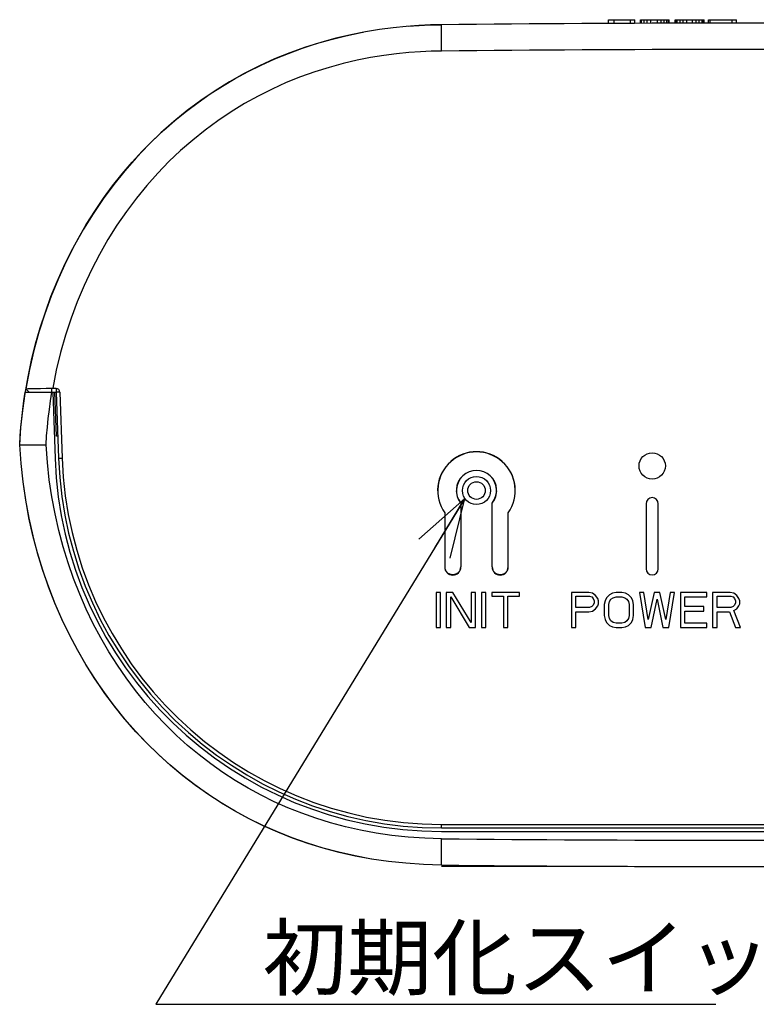
# Model space of a CAD drawing. Units: millimetres. Extents: x 0 to 297, y 0 to 210.
# Drawn here: x 210 to 235, y 87 to 120 of the extents above; entities that cross this region are included whole.
import ezdxf

# ---------------------------------------------------------------- set-up
doc = ezdxf.new("R2010")
doc.units = ezdxf.units.MM
doc.header["$LTSCALE"] = 16.335
doc.layers.get('0').update_dxf_attribs({"linetype": 'CONTINUOUS'})
doc.layers.add('0_COMPONENTS', color=7, linetype='CONTINUOUS')
doc.layers.add('2_ALL_NOTES', color=7, linetype='CONTINUOUS')
doc.styles.get("Standard").update_dxf_attribs({"font": 'txt', "width": 0.8})
doc.styles.add('TEXTSTYLE_2', font='txt')
doc.dimstyles.get("Standard").update_dxf_attribs({"dimtxt": 2.8, "dimasz": 2, "dimexe": 1, "dimexo": 0.5, "dimtad": 1, "dimdec": 3, "dimdsep": 46, "dimtxsty": 'STANDARD', "dimblk": 'OPEN', "dimblk1": 'OPEN', "dimblk2": 'OPEN', "dimcen": 0.09, "dimadec": 0, "dimazin": 0, "dimtol": 1, "dimtp": 0.001, "dimtm": 0.001, "dimtfac": 1, "dimtdec": 3, "dimtofl": 0, "dimtmove": 0, "dimatfit": 3, "dimldrblk": 'OPEN', "dimfxl": 1, "dimtolj": 1, "dimarcsym": 0})

# ---------------------------------------------------------------- blocks, each defined once
blk = doc.blocks.new('_OPEN')
at = {"color": 0, "linetype": 'BYBLOCK'}
for p, q in [((0, 0), (-1, 0.3125)), ((-1, -0.3125), (0, 0)), ((-1, 0), (0, 0))]:
    blk.add_line(p, q, dxfattribs=at)

msp = doc.modelspace()

# ---------------------------------------------------------------- linework, layer by layer
at = {"layer": '0_COMPONENTS', "color": 7, "linetype": 'CONTINUOUS'}
for p, q in [((229.98923, 120.29632), (229.98923, 120.42474)), ((229.98923, 120.42474), (230.88923, 120.42474)), ((230.18923, 120.29716), (230.18923, 120.42474)), ((230.73923, 120.29925), (230.73923, 120.42474)), ((230.88923, 120.29976), (230.88923, 120.42474)), ((231.08923, 120.3004), (231.08923, 120.42474)), ((231.08923, 120.42474), (232.06423, 120.42474)), ((231.11423, 120.30048), (231.11423, 120.42474)), ((231.21423, 120.30078), (231.21423, 120.42474)), ((231.31423, 120.30107), (231.31423, 120.42474)), ((231.43923, 120.30142), (231.43923, 120.42474)), ((231.66423, 120.30201), (231.66423, 120.42474)), ((231.78923, 120.30231), (231.78923, 120.42474)), ((231.88923, 120.30253), (231.88923, 120.42474)), ((231.98923, 120.30275), (231.98923, 120.42474)), ((232.03923, 120.30285), (232.03923, 120.42474)), ((232.06423, 120.3029), (232.06423, 120.42474)), ((232.26423, 120.30329), (232.26423, 120.42474)), ((232.26423, 120.42474), (233.26423, 120.42474)), ((232.28923, 120.30333), (232.28923, 120.42474)), ((232.33923, 120.30342), (232.33923, 120.42474)), ((232.43923, 120.30358), (232.43923, 120.42474)), ((232.53923, 120.30374), (232.53923, 120.42474)), ((232.66423, 120.30392), (232.66423, 120.42474)), ((232.86423, 120.30417), (232.86423, 120.42474)), ((232.98923, 120.3043), (232.98923, 120.42474)), ((233.08923, 120.30439), (233.08923, 120.42474)), ((233.18923, 120.30448), (233.18923, 120.42474)), ((233.23923, 120.30451), (233.23923, 120.42474)), ((233.26423, 120.30453), (233.26423, 120.42474)), ((233.40423, 120.30462), (233.40423, 120.42474)), ((233.40423, 120.42474), (234.36423, 120.42474)), ((233.46423, 120.30465), (233.46423, 120.42474)), ((234.21423, 120.30468), (234.21423, 120.42474)), ((234.36423, 120.30462), (234.36423, 120.42474)), ((224.13423, 120.25126), (224.13876, 120.25135)), ((224.13876, 120.25135), (224.20516, 120.25251)), ((224.29383, 119.35359), (224.28423, 120.25354)), ((209.98674, 107.07941), (210.06788, 107.65813)), ((210.07532, 107.70474), (211.1334, 107.70474)), ((210.09482, 107.82324), (210.15661, 107.82439)), ((210.21332, 107.70474), (210.09482, 107.82324)), ((210.15661, 107.82439), (210.59517, 107.83315)), ((210.19849, 107.70692), (210.20011, 107.71795)), ((210.59517, 107.83315), (210.78643, 107.83747)), ((210.92003, 107.84061), (210.99161, 107.84253)), ((210.98757, 107.70474), (210.98757, 107.84243)), ((210.99161, 107.84253), (210.99968, 107.84267)), ((210.99968, 107.84267), (211.00771, 107.84274)), ((211.00771, 107.84274), (211.1334, 107.84274)), ((211.01333, 107.70474), (211.09227, 105.44407)), ((211.13661, 106.20474), (211.08423, 107.70474)), ((211.1334, 107.84274), (211.1334, 107.70474)), ((211.25333, 107.70893), (211.1334, 107.70474)), ((211.1334, 107.70474), (211.2122, 105.44826)), ((211.25333, 107.70893), (211.33213, 105.45245)), ((209.92543, 106.49476), (209.98674, 107.07941)), ((209.88423, 105.90474), (209.92543, 106.49476)), ((211.18578, 106.20474), (211.13661, 106.20474)), ((209.88423, 105.90474), (209.88675, 105.90476)), ((209.88675, 105.90476), (210.04103, 105.90477)), ((210.2781, 105.90476), (210.39474, 105.90476)), ((210.39474, 105.90476), (210.78553, 105.90474)), ((211.2122, 105.44826), (211.33213, 105.45245)), ((224.94423, 103.91521), (224.95051, 103.91741)), ((224.94423, 103.91521), (224.94423, 101.73474)), ((224.95051, 103.91741), (224.95051, 101.73474)), ((226.01795, 101.73474), (226.01795, 103.91741)), ((226.02423, 103.91521), (226.01795, 103.91741)), ((226.02423, 101.73474), (226.02423, 103.91521)), ((224.39795, 103.58381), (224.40423, 103.5858)), ((224.39795, 103.58381), (224.39795, 101.73474)), ((224.40423, 103.5858), (224.40423, 101.73474)), ((226.56423, 101.73474), (226.56423, 103.5858)), ((226.57051, 103.58381), (226.56423, 103.5858)), ((226.57051, 101.73474), (226.57051, 103.58381)), ((231.27423, 103.89474), (231.27423, 101.67474)), ((231.69423, 101.67474), (231.69423, 103.89474)), ((224.39795, 101.73474), (224.40423, 101.73474)), ((224.94423, 101.73474), (224.95051, 101.73474)), ((226.01795, 101.73474), (226.02423, 101.73474)), ((226.57051, 101.73474), (226.56423, 101.73474)), ((224.10423, 100.86474), (224.10423, 99.66474)), ((224.25423, 100.86474), (224.10423, 100.86474)), ((224.25423, 99.66474), (224.25423, 100.86474)), ((224.45423, 100.86474), (224.45423, 99.66474)), ((224.67923, 100.86474), (224.45423, 100.86474)), ((224.60423, 100.71155), (225.22923, 99.66474)), ((224.60423, 99.66474), (224.60423, 100.71155)), ((225.30423, 99.84347), (224.67923, 100.86474)), ((225.30423, 100.86474), (225.30423, 99.84347)), ((225.45423, 100.86474), (225.30423, 100.86474)), ((225.45423, 99.66474), (225.45423, 100.86474)), ((225.65423, 100.86474), (225.65423, 99.66474)), ((225.80423, 100.86474), (225.65423, 100.86474)), ((225.80423, 99.66474), (225.80423, 100.86474)), ((226.00423, 100.86474), (226.00423, 100.73708)), ((226.95423, 100.86474), (226.00423, 100.86474)), ((226.00423, 100.73708), (226.40423, 100.73708)), ((226.40423, 100.73708), (226.40423, 99.66474)), ((226.55423, 99.66474), (226.55423, 100.73708)), ((226.55423, 100.73708), (226.95423, 100.73708)), ((226.95423, 100.73708), (226.95423, 100.86474)), ((228.72423, 100.86474), (228.72423, 99.66474)), ((229.32423, 100.86474), (228.72423, 100.86474)), ((228.87423, 100.35411), (228.87423, 100.73708)), ((228.87423, 100.73708), (229.34923, 100.73708)), ((229.44923, 100.83921), (229.32423, 100.86474)), ((229.34923, 100.73708), (229.42423, 100.71155)), ((229.42423, 100.71155), (229.47423, 100.66049)), ((229.54923, 100.76262), (229.44923, 100.83921)), ((229.47423, 100.66049), (229.49923, 100.58389)), ((229.49923, 100.58389), (229.49923, 100.5073)), ((229.62423, 100.66049), (229.54923, 100.76262)), ((229.64923, 100.58389), (229.62423, 100.66049)), ((229.64923, 100.48177), (229.64923, 100.58389)), ((229.87423, 100.58389), (229.84923, 100.45623)), ((229.92423, 100.68602), (229.87423, 100.58389)), ((230.02423, 100.78815), (229.92423, 100.68602)), ((229.99923, 100.45623), (230.02423, 100.55836)), ((230.12423, 100.83921), (230.02423, 100.78815)), ((230.02423, 100.55836), (230.07423, 100.63496)), ((230.07423, 100.63496), (230.14923, 100.68602)), ((230.24923, 100.86474), (230.12423, 100.83921)), ((230.14923, 100.68602), (230.24923, 100.71155)), ((230.44923, 100.86474), (230.24923, 100.86474)), ((230.24923, 100.71155), (230.44923, 100.71155)), ((230.57423, 100.83921), (230.44923, 100.86474)), ((230.44923, 100.71155), (230.54923, 100.68602)), ((230.54923, 100.68602), (230.62423, 100.63496)), ((230.67423, 100.78815), (230.57423, 100.83921)), ((230.62423, 100.63496), (230.67423, 100.55836)), ((230.77423, 100.68602), (230.67423, 100.78815)), ((230.67423, 100.55836), (230.69923, 100.45623)), ((230.82423, 100.58389), (230.77423, 100.68602)), ((230.84923, 100.45623), (230.82423, 100.58389)), ((231.19923, 100.86474), (231.04923, 100.86474)), ((231.04923, 100.86474), (231.24923, 99.66474)), ((231.34923, 99.9456), (231.19923, 100.86474)), ((231.54923, 100.86474), (231.34923, 99.9456)), ((231.44923, 99.66474), (231.64923, 100.63496)), ((231.74923, 100.86474), (231.54923, 100.86474)), ((231.64923, 100.63496), (231.84923, 99.66474)), ((231.94923, 99.9456), (231.74923, 100.86474)), ((232.09923, 100.86474), (231.94923, 99.9456)), ((232.04923, 99.66474), (232.24923, 100.86474)), ((232.24923, 100.86474), (232.09923, 100.86474)), ((233.34923, 100.86474), (232.44923, 100.86474)), ((232.44923, 100.86474), (232.44923, 99.66474)), ((232.59923, 100.71155), (233.34923, 100.71155)), ((232.59923, 100.37964), (232.59923, 100.71155)), ((233.34923, 100.71155), (233.34923, 100.86474)), ((234.14923, 100.86474), (233.54923, 100.86474)), ((233.54923, 100.86474), (233.54923, 99.66474)), ((233.69923, 100.73708), (234.17423, 100.73708)), ((233.69923, 100.35411), (233.69923, 100.73708)), ((234.27423, 100.83921), (234.14923, 100.86474)), ((234.17423, 100.73708), (234.24923, 100.71155)), ((234.24923, 100.71155), (234.29923, 100.66049)), ((234.37423, 100.76262), (234.27423, 100.83921)), ((234.29923, 100.66049), (234.32423, 100.58389)), ((234.32423, 100.58389), (234.32423, 100.5073)), ((234.44923, 100.66049), (234.37423, 100.76262)), ((234.47423, 100.58389), (234.44923, 100.66049)), ((234.47423, 100.48177), (234.47423, 100.58389)), ((229.34923, 100.35411), (228.87423, 100.35411)), ((229.32423, 100.20091), (229.44923, 100.22645)), ((229.42423, 100.37964), (229.34923, 100.35411)), ((229.47423, 100.4307), (229.42423, 100.37964)), ((229.44923, 100.22645), (229.54923, 100.30304)), ((229.49923, 100.5073), (229.47423, 100.4307)), ((229.54923, 100.30304), (229.62423, 100.40517)), ((229.62423, 100.40517), (229.64923, 100.48177)), ((229.84923, 100.45623), (229.84923, 100.07325)), ((229.99923, 100.07325), (229.99923, 100.45623)), ((230.69923, 100.45623), (230.69923, 100.07325)), ((230.84923, 100.07325), (230.84923, 100.45623)), ((233.24923, 100.37964), (232.59923, 100.37964)), ((232.59923, 100.22645), (233.24923, 100.22645)), ((232.59923, 99.81794), (232.59923, 100.22645)), ((233.24923, 100.22645), (233.24923, 100.37964)), ((234.17423, 100.35411), (233.69923, 100.35411)), ((234.24923, 100.37964), (234.17423, 100.35411)), ((234.29923, 100.4307), (234.24923, 100.37964)), ((234.27423, 100.25198), (234.37423, 100.30304)), ((234.49923, 99.66474), (234.27423, 100.25198)), ((234.32423, 100.5073), (234.29923, 100.4307)), ((234.37423, 100.30304), (234.44923, 100.40517)), ((234.44923, 100.40517), (234.47423, 100.48177)), ((228.87423, 99.66474), (228.87423, 100.20091)), ((228.87423, 100.20091), (229.32423, 100.20091)), ((229.84923, 100.07325), (229.87423, 99.9456)), ((229.87423, 99.9456), (229.92423, 99.84347)), ((230.02423, 99.97113), (229.99923, 100.07325)), ((230.07423, 99.89453), (230.02423, 99.97113)), ((230.14923, 99.84347), (230.07423, 99.89453)), ((230.62423, 99.89453), (230.54923, 99.84347)), ((230.67423, 99.97113), (230.62423, 99.89453)), ((230.69923, 100.07325), (230.67423, 99.97113)), ((230.77423, 99.84347), (230.82423, 99.9456)), ((230.82423, 99.9456), (230.84923, 100.07325)), ((233.69923, 100.20091), (234.12423, 100.20091)), ((233.69923, 99.66474), (233.69923, 100.20091)), ((234.12423, 100.20091), (234.32423, 99.66474)), ((224.10423, 99.66474), (224.25423, 99.66474)), ((224.45423, 99.66474), (224.60423, 99.66474)), ((225.22923, 99.66474), (225.45423, 99.66474)), ((225.65423, 99.66474), (225.80423, 99.66474)), ((226.40423, 99.66474), (226.55423, 99.66474)), ((228.72423, 99.66474), (228.87423, 99.66474)), ((229.92423, 99.84347), (230.02423, 99.74134)), ((230.02423, 99.74134), (230.12423, 99.69028)), ((230.12423, 99.69028), (230.24923, 99.66474)), ((230.24923, 99.81794), (230.14923, 99.84347)), ((230.44923, 99.81794), (230.24923, 99.81794)), ((230.24923, 99.66474), (230.44923, 99.66474)), ((230.54923, 99.84347), (230.44923, 99.81794)), ((230.44923, 99.66474), (230.57423, 99.69028)), ((230.57423, 99.69028), (230.67423, 99.74134)), ((230.67423, 99.74134), (230.77423, 99.84347)), ((231.24923, 99.66474), (231.44923, 99.66474)), ((231.84923, 99.66474), (232.04923, 99.66474)), ((232.44923, 99.66474), (233.34923, 99.66474)), ((233.34923, 99.81794), (232.59923, 99.81794)), ((233.34923, 99.66474), (233.34923, 99.81794)), ((233.54923, 99.66474), (233.69923, 99.66474)), ((234.32423, 99.66474), (234.49923, 99.66474)), ((224.28423, 92.94474), (243.48423, 92.94474)), ((224.28423, 92.82474), (224.28423, 92.94474)), ((224.28423, 92.82474), (243.48423, 92.82474)), ((224.28423, 92.70474), (243.48423, 92.70474)), ((224.28423, 91.55595), (224.29383, 92.45589)), ((223.06941, 91.61463), (222.48081, 91.67707)), ((224.28423, 91.55595), (223.67058, 91.57404))]:
    msp.add_line(p, q, dxfattribs=at)
at = {"layer": '0_COMPONENTS', "color": 4, "linetype": 'CONTINUOUS'}
msp.add_line((230.64423, 91.50474), (224.28423, 91.50474), dxfattribs=at)
at = {"layer": '0_COMPONENTS', "color": 7, "linetype": 'CONTINUOUS'}
for points in [[(224.28428, 120.25354), (223.90962, 120.24526), (223.51035, 120.22688), (223.08753, 120.19642), (222.64081, 120.15166), (222.17296, 120.09055), (221.68958, 120.01166), (221.19155, 119.91306), (220.68056, 119.79295), (220.16314, 119.65097), (219.6401, 119.48568), (219.11304, 119.29589), (218.58902, 119.08283), (218.06936, 118.84612), (217.55457, 118.58509), (217.04983, 118.3017), (216.55679, 117.99668), (216.07501, 117.66952), (215.606, 117.32097), (215.15058, 116.95146), (214.7091, 116.56107), (214.28231, 116.1502), (213.87097, 115.71934), (213.47555, 115.26869), (213.0964, 114.79823), (212.73408, 114.30813), (212.38946, 113.79895), (212.0634, 113.27134), (211.75647, 112.7255), (211.46959, 112.16217), (211.20393, 111.58289), (210.96011, 110.98823), (210.73882, 110.37888), (210.54111, 109.75681), (210.3676, 109.12323), (210.21866, 108.47845), (210.09482, 107.82324)], [(223.15428, 120.20199), (223.71382, 120.23749), (224.13428, 120.24932)], [(224.20516, 120.25251), (224.26249, 120.25328), (224.28423, 120.25354)], [(210.06788, 107.65813), (210.16863, 108.23071), (210.28866, 108.79629), (210.42747, 109.35345), (210.58468, 109.90166), (210.75992, 110.44046), (210.95256, 110.96865), (211.16214, 111.48574), (211.38826, 111.99137), (211.63018, 112.48453), (211.88739, 112.96481), (212.15946, 113.43193), (212.4457, 113.88522), (212.74557, 114.32434), (213.05863, 114.74909), (213.38431, 115.15911), (213.72208, 115.5541), (214.07152, 115.93395), (214.43228, 116.29856), (214.80386, 116.6477), (215.18587, 116.98126), (215.57821, 117.29933), (215.98043, 117.6017), (216.39221, 117.88827), (216.81368, 118.15921), (217.24445, 118.41431), (217.68427, 118.65344), (218.13362, 118.87682), (218.5922, 119.0842), (219.05981, 119.27538), (219.53709, 119.45046), (220.02383, 119.60912), (220.51986, 119.75109), (221.02608, 119.8763), (221.54231, 119.98436), (221.61442, 119.99677)], [(224.29383, 119.35359), (223.94076, 119.34897), (223.56731, 119.33127), (223.17348, 119.30048), (222.75677, 119.25823), (222.31969, 119.20289), (221.86975, 119.12961), (221.40674, 119.03783), (220.93087, 118.92812), (220.45032, 118.79729), (219.96505, 118.64449), (219.47509, 118.47058), (218.98871, 118.27495), (218.50665, 118.05698), (218.02815, 117.81728), (217.55927, 117.55711), (217.10119, 117.27663), (216.65272, 116.97568), (216.21629, 116.65513), (215.79215, 116.31501), (215.38006, 115.95528), (214.98176, 115.57671), (214.59732, 115.17937), (214.22668, 114.76318), (213.87136, 114.32864), (213.53117, 113.87552), (213.20631, 113.40404), (212.89893, 112.91542), (212.6089, 112.40928), (212.33636, 111.88601), (212.08374, 111.34793), (211.85115, 110.79472), (211.6385, 110.22672), (211.448, 109.64719), (211.28041, 109.05723), (211.13498, 108.45575), (211.01172, 107.84274)], [(209.88423, 105.90475), (209.90283, 106.208), (209.92677, 106.51005), (209.95602, 106.81082), (209.99055, 107.11025), (210.03032, 107.40825), (210.07532, 107.70474)], [(210.78553, 105.90474), (210.8052, 106.20783), (210.83046, 106.50968), (210.86133, 106.8103), (210.89781, 107.10968), (210.93989, 107.40783), (210.98757, 107.70474)], [(210.78643, 107.83747), (210.85286, 107.83898), (210.92003, 107.84061)], [(221.90537, 91.7606), (221.34266, 91.86462), (220.79131, 91.98884), (220.25146, 92.1328), (219.72331, 92.29601), (219.2058, 92.47845), (218.69916, 92.67979), (218.20366, 92.89968), (217.71858, 93.13826), (217.2442, 93.39532), (216.7809, 93.67057), (216.32825, 93.96427), (215.88656, 94.27631), (215.45636, 94.60641), (215.03765, 94.95474), (214.63085, 95.32118), (214.23655, 95.70545), (213.85504, 96.10758), (213.48681, 96.52743), (213.13252, 96.96468), (212.79279, 97.419), (212.46814, 97.8902), (212.15927, 98.37788), (211.86699, 98.88132), (211.59184, 99.40023), (211.33448, 99.9341), (211.09581, 100.4818), (210.87637, 101.04288), (210.67673, 101.61678), (210.49773, 102.202), (210.33982, 102.79801), (210.20348, 103.40416), (210.08939, 104.01869), (209.99795, 104.64056), (209.92945, 105.26947), (209.88423, 105.90474)], [(210.04103, 105.90477), (210.08109, 105.90477), (210.12508, 105.90477)], [(210.12508, 105.90477), (210.22386, 105.90477), (210.2781, 105.90476)], [(224.29383, 92.45589), (223.71528, 92.47396), (223.14895, 92.51194), (222.59483, 92.56982), (222.05323, 92.64808), (221.52385, 92.74625), (221.00574, 92.86293), (220.49882, 92.99792), (220.00317, 93.15141), (219.51804, 93.32257), (219.04328, 93.51128), (218.57906, 93.71766), (218.12513, 93.94126), (217.68135, 94.182), (217.24787, 94.43996), (216.82491, 94.71491), (216.41232, 95.00685), (216.01025, 95.31578), (215.61943, 95.64151), (215.23971, 95.98411), (214.87122, 96.34351), (214.51517, 96.71938), (214.1714, 97.11185), (213.84007, 97.52078), (213.52275, 97.94547), (213.21937, 98.38609), (212.93002, 98.84246), (212.65656, 99.31331), (212.39898, 99.79883), (212.15729, 100.29883), (211.93339, 100.81151), (211.72735, 101.33702), (211.5391, 101.87521), (211.3704, 102.42378), (211.22135, 102.98285), (211.09185, 103.5523), (210.98337, 104.12948), (210.89641, 104.71351), (210.83046, 105.30526), (210.78553, 105.90474)], [(222.48081, 91.67707), (221.90258, 91.76106), (221.33793, 91.86559), (220.78458, 91.9905), (220.24273, 92.13531), (219.71253, 92.29958), (219.19304, 92.48324), (218.68445, 92.68598), (218.18709, 92.90744), (217.70036, 93.14769), (217.22454, 93.4065), (216.76002, 93.68356), (216.30647, 93.97905), (215.86423, 94.29279), (215.4338, 94.62448), (215.01514, 94.97427), (214.60867, 95.342), (214.21496, 95.72738), (213.83428, 96.13038), (213.4671, 96.55086), (213.11403, 96.98847), (212.77567, 97.44289), (212.45249, 97.91393), (212.14518, 98.40116), (211.8545, 98.90385), (211.58099, 99.4217), (211.32528, 99.9542), (211.08818, 100.5003), (210.87023, 101.05956), (210.67196, 101.63141), (210.49417, 102.21449), (210.33732, 102.80824), (210.20187, 103.41204), (210.08845, 104.02435), (209.99749, 104.64418), (209.92929, 105.27121)], [(224.92767, 101.64163), (224.91948, 101.62259), (224.91044, 101.6046), (224.90056, 101.58778), (224.88963, 101.57225), (224.87785, 101.55804), (224.86584, 101.54521), (224.85369, 101.53378), (224.84132, 101.52364), (224.82906, 101.51467), (224.81703, 101.5068), (224.80512, 101.49996), (224.79338, 101.49396), (224.78184, 101.48871), (224.77048, 101.48419), (224.75922, 101.48031), (224.74807, 101.47697), (224.73702, 101.47415), (224.72599, 101.47189), (224.71498, 101.47006), (224.70399, 101.46864), (224.69291, 101.46773), (224.68166, 101.46728), (224.67032, 101.4672), (224.65902, 101.46752), (224.64779, 101.46833), (224.6366, 101.46964), (224.62544, 101.47135), (224.61437, 101.47348), (224.60334, 101.47617), (224.5922, 101.47938), (224.58093, 101.48311), (224.56954, 101.48749), (224.55791, 101.49261), (224.54596, 101.49855), (224.53377, 101.50539), (224.52144, 101.51328), (224.50888, 101.52231), (224.49618, 101.53255), (224.48372, 101.54412), (224.47143, 101.55712), (224.45938, 101.57154), (224.44823, 101.58728), (224.43819, 101.60428), (224.42905, 101.62244), (224.42079, 101.64163)], [(226.54767, 101.64163), (226.53948, 101.62259), (226.53044, 101.6046), (226.52056, 101.58779), (226.50963, 101.57225), (226.49785, 101.55804), (226.48583, 101.54521), (226.47369, 101.53377), (226.46131, 101.52363), (226.44905, 101.51466), (226.43701, 101.50679), (226.4251, 101.49995), (226.41335, 101.49394), (226.40182, 101.4887), (226.39045, 101.48418), (226.37918, 101.4803), (226.36803, 101.47696), (226.35697, 101.47414), (226.34594, 101.47188), (226.33492, 101.47005), (226.32392, 101.46864), (226.31284, 101.46772), (226.30159, 101.46728), (226.29025, 101.46721), (226.27895, 101.46752), (226.26773, 101.46833), (226.25654, 101.46965), (226.24539, 101.47136), (226.23433, 101.4735), (226.2233, 101.47618), (226.21216, 101.47939), (226.20089, 101.48313), (226.18951, 101.4875), (226.17789, 101.49262), (226.16594, 101.49856), (226.15375, 101.5054), (226.14142, 101.51329), (226.12886, 101.52232), (226.11617, 101.53255), (226.10372, 101.54413), (226.09143, 101.55713), (226.07938, 101.57154), (226.06823, 101.58728), (226.05819, 101.60428), (226.04905, 101.62244), (226.04079, 101.64163)], [(223.6707, 91.57403), (223.06907, 91.61466), (222.47953, 91.67723)]]:
    msp.add_lwpolyline(points, dxfattribs=at)
for centre, radius in [((231.48423, 105.18474), 0.45), ((225.48423, 104.34474), 0.48), ((225.48423, 104.34474), 0.3)]:
    msp.add_circle(centre, radius, dxfattribs=at)
for centre, radius, start, end in [((233.88423, -779.69526), 900, 89.38883343, 90.61116361), ((233.88423, -779.69526), 899.1, 89.38883343, 90.61116657), ((211.1334, 107.70474), 0.12, 2, 90), ((225.48423, 104.34474), 1.32628, 324.989135, 215.010865), ((225.48423, 104.34474), 1.32, 324.903199, 215.096801), ((224.28423, 105.90474), 13.2, 182, 270), ((224.28423, 105.90474), 13.08, 182, 270), ((224.28423, 105.90474), 12.96, 182, 270), ((225.48423, 104.34474), 0.69, 321.50005, 218.49995), ((225.48423, 104.34474), 0.68372, 321.316526, 218.683474), ((225.48423, 104.31474), 0.69, 178.569709, 180), ((225.48423, 104.31474), 0.69, 0, 1.418622), ((231.48423, 103.89474), 0.21, 0, 180), ((224.67423, 101.73474), 0.27628, 180, 360), ((224.67423, 101.73474), 0.27, 180, 200.173768), ((224.67423, 101.73474), 0.27, 339.826232, 360), ((226.29423, 101.73474), 0.27628, 180, 360), ((226.29423, 101.73474), 0.27, 180, 200.173768), ((226.29423, 101.73474), 0.27, 339.826232, 360), ((231.48423, 101.67474), 0.21, 180, 360), ((233.88423, 991.50474), 899.1, 269.38883343, 270.61116657), ((233.88423, 991.50474), 900, 269.38883808, 270.61116657)]:
    msp.add_arc(centre, radius, start, end, dxfattribs=at)

# ---------------------------------------------------------------- texts
at = {"layer": '2_ALL_NOTES', "color": 2, "linetype": 'CONTINUOUS', "insert": (218.18061, 89.45183), "char_height": 2.121429, "width": 22.275, "attachment_point": 1, "line_spacing_factor": 0.9, "style": 'TEXTSTYLE_2'}
msp.add_mtext('初期化スイッチ', dxfattribs=at)

# ---------------------------------------------------------------- leaders
at = {"layer": '2_ALL_NOTES', "color": 2, "linetype": 'CONTINUOUS', "annotation_type": 0, "has_hookline": 1, "hookline_direction": 0, "text_width": 14.85}
msp.add_leader([(225.09131, 104.06908), (214.53876, 86.80004), (218.18061, 86.80004)], dimstyle='STANDARD', override={"dimtad": 1}, dxfattribs=at)

doc.saveas('drawing.dxf')
